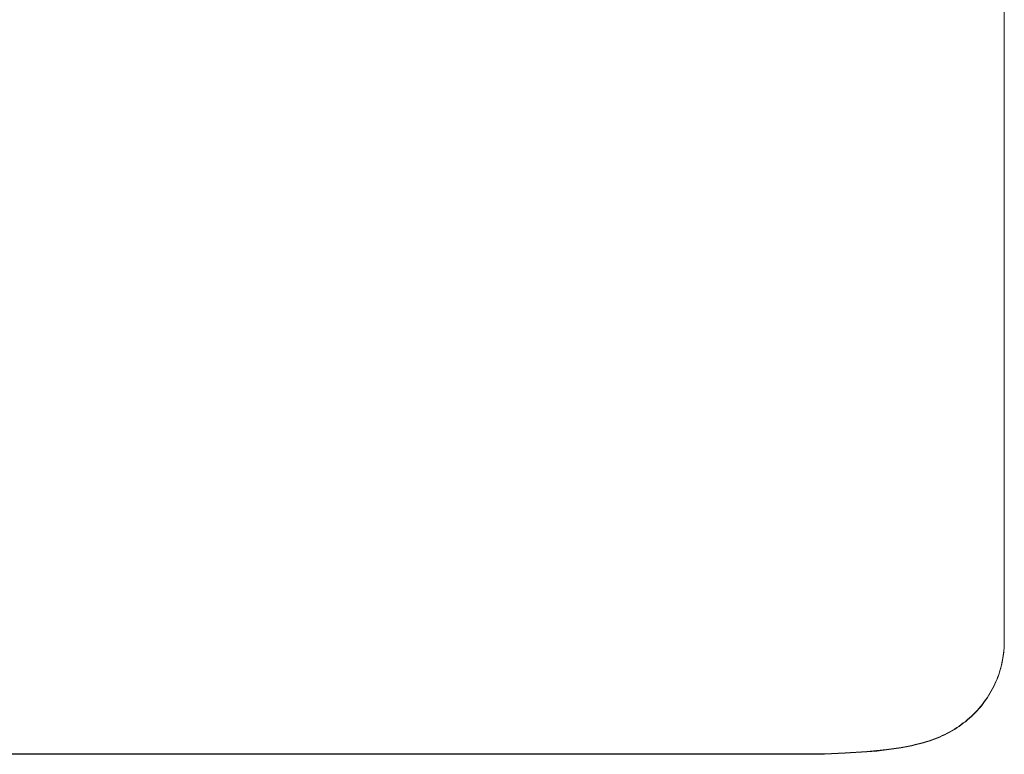
# Model space of a CAD drawing. Units: millimetres. Extents: x -779 to 3049, y 55 to 2500.
# Drawn here: x -57 to -8, y 2001 to 2037 of the extents above; entities that cross this region are included whole.
import ezdxf

# ---------------------------------------------------------------- set-up
doc = ezdxf.new("R2010")
doc.units = ezdxf.units.MM
doc.layers.add('ZANO_R', color=7, linetype='Continuous', lineweight=0)

msp = doc.modelspace()

# ---------------------------------------------------------------- linework, layer by layer
at = {"layer": 'ZANO_R'}
for p, q in [((-8.358, 2026.021), (-8.358, 2053.805)), ((-8.358, 2006.18), (-8.358, 2026.021)), ((-8.36, 2006.06), (-8.364, 2005.94)), ((-8.358, 2006.18), (-8.36, 2006.06)), ((-8.401, 2005.508), (-8.414, 2005.411)), ((-8.394, 2005.579), (-8.41, 2005.459)), ((-8.389, 2005.605), (-8.401, 2005.508)), ((-8.381, 2005.699), (-8.394, 2005.579)), ((-8.379, 2005.702), (-8.389, 2005.605)), ((-8.371, 2005.82), (-8.381, 2005.699)), ((-8.371, 2005.8), (-8.379, 2005.702)), ((-8.364, 2005.94), (-8.371, 2005.82)), ((-8.487, 2005.025), (-8.51, 2004.929)), ((-8.474, 2005.102), (-8.501, 2004.984)), ((-8.466, 2005.121), (-8.487, 2005.025)), ((-8.45, 2005.22), (-8.474, 2005.102)), ((-8.447, 2005.217), (-8.466, 2005.121)), ((-8.428, 2005.34), (-8.45, 2005.22)), ((-8.43, 2005.314), (-8.447, 2005.217)), ((-8.414, 2005.411), (-8.43, 2005.314)), ((-8.41, 2005.459), (-8.428, 2005.34)), ((-8.637, 2004.52), (-8.678, 2004.407)), ((-8.62, 2004.553), (-8.652, 2004.46)), ((-8.599, 2004.635), (-8.637, 2004.52)), ((-8.59, 2004.646), (-8.62, 2004.553)), ((-8.564, 2004.75), (-8.599, 2004.635)), ((-8.561, 2004.74), (-8.59, 2004.646)), ((-8.531, 2004.867), (-8.564, 2004.75)), ((-8.535, 2004.834), (-8.561, 2004.74)), ((-8.51, 2004.929), (-8.535, 2004.834)), ((-8.501, 2004.984), (-8.531, 2004.867)), ((-8.825, 2004.052), (-8.883, 2003.933)), ((-8.825, 2004.034), (-8.883, 2003.915)), ((-8.772, 2004.173), (-8.825, 2004.052)), ((-8.772, 2004.155), (-8.825, 2004.034)), ((-8.721, 2004.295), (-8.772, 2004.173)), ((-8.721, 2004.277), (-8.772, 2004.155)), ((-8.678, 2004.407), (-8.721, 2004.295)), ((-8.686, 2004.368), (-8.721, 2004.277)), ((-8.652, 2004.46), (-8.686, 2004.368)), ((-9.073, 2003.582), (-9.142, 2003.469)), ((-9.073, 2003.564), (-9.142, 2003.451)), ((-9.006, 2003.698), (-9.073, 2003.582)), ((-9.006, 2003.68), (-9.073, 2003.564)), ((-8.943, 2003.815), (-9.006, 2003.698)), ((-8.943, 2003.796), (-9.006, 2003.68)), ((-8.883, 2003.933), (-8.943, 2003.815)), ((-8.883, 2003.915), (-8.943, 2003.796)), ((-9.368, 2003.139), (-9.448, 2003.034)), ((-9.368, 2003.121), (-9.448, 2003.015)), ((-9.29, 2003.247), (-9.368, 2003.139)), ((-9.29, 2003.229), (-9.368, 2003.121)), ((-9.214, 2003.357), (-9.29, 2003.247)), ((-9.214, 2003.339), (-9.29, 2003.229)), ((-9.142, 2003.469), (-9.214, 2003.357)), ((-9.142, 2003.451), (-9.214, 2003.339)), ((-9.796, 2002.634), (-9.889, 2002.54)), ((-9.796, 2002.616), (-9.889, 2002.522)), ((-9.706, 2002.73), (-9.796, 2002.634)), ((-9.706, 2002.712), (-9.796, 2002.616)), ((-9.618, 2002.829), (-9.706, 2002.73)), ((-9.618, 2002.811), (-9.706, 2002.712)), ((-9.532, 2002.93), (-9.618, 2002.829)), ((-9.532, 2002.912), (-9.618, 2002.811)), ((-9.448, 2003.034), (-9.532, 2002.93)), ((-9.448, 2003.015), (-9.532, 2002.912)), ((-10.396, 2002.102), (-10.502, 2002.023)), ((-10.396, 2002.084), (-10.502, 2002.005)), ((-10.292, 2002.183), (-10.396, 2002.102)), ((-10.292, 2002.165), (-10.396, 2002.084)), ((-10.188, 2002.268), (-10.292, 2002.183)), ((-10.188, 2002.25), (-10.292, 2002.165)), ((-10.086, 2002.356), (-10.188, 2002.268)), ((-10.086, 2002.338), (-10.188, 2002.25)), ((-9.986, 2002.447), (-10.086, 2002.356)), ((-9.986, 2002.429), (-10.086, 2002.338)), ((-9.889, 2002.54), (-9.986, 2002.447)), ((-9.889, 2002.522), (-9.986, 2002.429)), ((-11.195, 2001.597), (-11.318, 2001.535)), ((-11.195, 2001.579), (-11.318, 2001.517)), ((-11.074, 2001.662), (-11.195, 2001.597)), ((-11.074, 2001.643), (-11.195, 2001.579)), ((-10.954, 2001.729), (-11.074, 2001.662)), ((-10.954, 2001.711), (-11.074, 2001.643)), ((-10.836, 2001.8), (-10.954, 2001.729)), ((-10.836, 2001.782), (-10.954, 2001.711)), ((-10.719, 2001.874), (-10.836, 2001.8)), ((-10.719, 2001.856), (-10.836, 2001.782)), ((-10.61, 2001.947), (-10.719, 2001.874)), ((-10.61, 2001.929), (-10.719, 2001.856)), ((-10.502, 2002.023), (-10.61, 2001.947)), ((-10.502, 2002.005), (-10.61, 2001.929)), ((-12.507, 2001.096), (-12.784, 2001.026)), ((-12.507, 2001.078), (-12.784, 2001.007)), ((-12.37, 2001.134), (-12.507, 2001.096)), ((-12.37, 2001.116), (-12.507, 2001.078)), ((-12.233, 2001.175), (-12.37, 2001.134)), ((-12.233, 2001.157), (-12.37, 2001.116)), ((-12.097, 2001.219), (-12.233, 2001.175)), ((-12.097, 2001.201), (-12.233, 2001.157)), ((-11.962, 2001.265), (-12.097, 2001.219)), ((-11.962, 2001.247), (-12.097, 2001.201)), ((-11.829, 2001.314), (-11.962, 2001.265)), ((-11.829, 2001.296), (-11.962, 2001.247)), ((-11.696, 2001.366), (-11.829, 2001.314)), ((-11.696, 2001.348), (-11.829, 2001.296)), ((-11.569, 2001.42), (-11.696, 2001.366)), ((-11.569, 2001.401), (-11.696, 2001.348)), ((-11.443, 2001.476), (-11.569, 2001.42)), ((-11.443, 2001.458), (-11.569, 2001.401)), ((-11.318, 2001.535), (-11.443, 2001.476)), ((-11.318, 2001.517), (-11.443, 2001.458)), ((-16.272, 2000.61), (-17.301, 2000.573)), ((-16.272, 2000.592), (-17.301, 2000.555)), ((-15.196, 2000.679), (-16.272, 2000.61)), ((-15.196, 2000.661), (-16.272, 2000.592)), ((-14.692, 2000.725), (-15.196, 2000.679)), ((-14.692, 2000.707), (-15.196, 2000.661)), ((-14.207, 2000.78), (-14.692, 2000.725)), ((-14.207, 2000.762), (-14.692, 2000.707)), ((-13.849, 2000.828), (-14.207, 2000.78)), ((-13.849, 2000.81), (-14.207, 2000.762)), ((-13.492, 2000.884), (-13.849, 2000.828)), ((-13.492, 2000.866), (-13.849, 2000.81)), ((-13.137, 2000.949), (-13.492, 2000.884)), ((-13.137, 2000.931), (-13.492, 2000.866)), ((-12.96, 2000.986), (-13.137, 2000.949)), ((-12.96, 2000.968), (-13.137, 2000.931)), ((-12.784, 2001.026), (-12.96, 2000.986)), ((-12.784, 2001.007), (-12.96, 2000.968)), ((-18.358, 2000.56), (-58.358, 2000.56)), ((-18.358, 2000.542), (-58.358, 2000.542)), ((-17.301, 2000.573), (-18.358, 2000.56)), ((-17.301, 2000.555), (-18.358, 2000.542))]:
    msp.add_line(p, q, dxfattribs=at)

doc.saveas('drawing.dxf')
